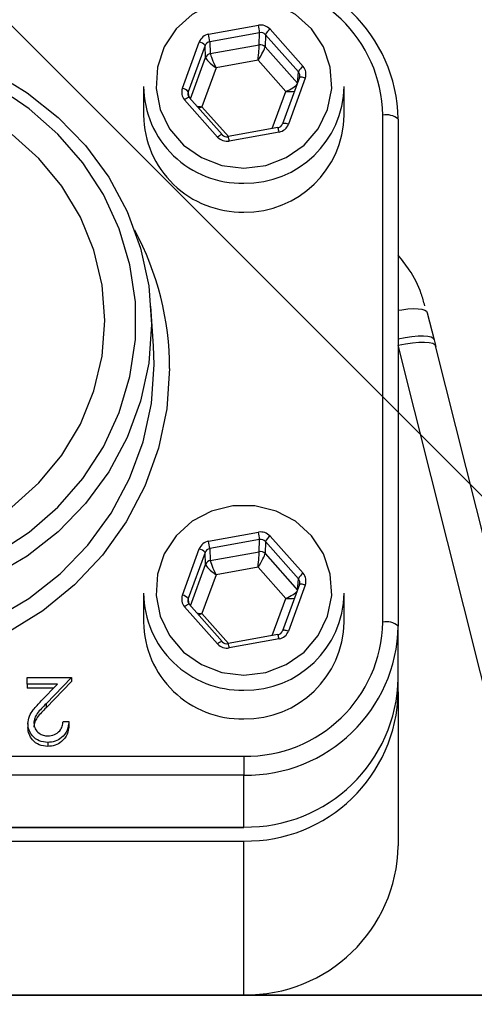
# Model space of a CAD drawing. Units: millimetres. Extents: x 108 to 11232, y 108 to 7911.
# Drawn here: x 3227 to 3256, y 6409 to 6473 of the extents above; entities that cross this region are included whole.
import ezdxf

# ---------------------------------------------------------------- set-up
doc = ezdxf.new("R2010")
doc.units = ezdxf.units.MM
doc.header["$LTSCALE"] = 27
doc.linetypes.add('SLD-Solid', pattern=[0])
doc.layers.add('FORMAT', color=7, linetype='SLD-Solid')
doc.styles.add('SLDTEXTSTYLE0', font='GOTHIC.TTF', dxfattribs={"width": 0.913})
doc.dimstyles.new('SLDDIMSTYLE2', dxfattribs={"dimtxt": 94.5, "dimasz": 96.012, "dimexe": 0, "dimexo": 0.0625, "dimgap": 23.625, "dimtad": 1, "dimdec": 0, "dimrnd": 1e-09, "dimzin": 12, "dimdsep": 46, "dimtxsty": 'SLDTEXTSTYLE0', "dimblk1": 'NONE', "dimsah": 1, "dimcen": 0, "dimadec": 0, "dimazin": 3, "dimtfac": 1, "dimtdec": 0, "dimtmove": 0, "dimatfit": 3, "dimldrblk": 'NONE', "dimfxl": 1, "dimfrac": 2, "dimtolj": 1, "dimtzin": 12, "dimarcsym": 0})

# ---------------------------------------------------------------- blocks, each defined once
blk = doc.blocks.new('_D_6')
at = {"layer": 'FORMAT', "color": 7}
for p, q in [((2984.559, 6714.258), (2654.483, 7044.334)), ((3748.125, 5950.692), (2984.559, 6714.258))]:
    blk.add_line(p, q, dxfattribs=at)
blk.add_solid([(2984.559, 6714.258), (2923.942, 6789.423), (2909.394, 6774.875)], dxfattribs=at)
at = {"layer": 'FORMAT', "color": 7, "char_height": 94.5, "attachment_point": 1, "rotation": 315, "style": 'SLDTEXTSTYLE0'}
for s, insert in [('%%c', (2388.017, 7374.409)), ('1080', (2489.813, 7274.654))]:
    blk.add_mtext(s, dxfattribs=dict(at, insert=insert))
blk = doc.blocks.new('_None')

msp = doc.modelspace()

# ---------------------------------------------------------------- linework, layer by layer
at = {"color": 7, "linetype": 'SLD-Solid', "lineweight": 25}
for p, q in [((3239.059, 6471.975), (3242.287, 6472.558)), ((3243.041, 6472.301), (3245.177, 6469.893)), ((3242.36, 6472.076), (3239.133, 6471.494)), ((3242.341, 6471.294), (3242.36, 6472.076)), ((3242.737, 6471.948), (3242.718, 6471.166)), ((3244.873, 6469.539), (3242.737, 6471.948)), ((3237.36, 6468.482), (3238.452, 6471.473)), ((3238.829, 6471.243), (3237.738, 6468.252)), ((3238.866, 6470.471), (3238.829, 6471.243)), ((3239.133, 6471.494), (3239.17, 6470.722)), ((3239.17, 6470.722), (3242.341, 6471.294)), ((3242.718, 6471.166), (3244.815, 6468.802)), ((3237.889, 6467.792), (3238.866, 6470.471)), ((3239.544, 6469.8), (3238.625, 6467.282)), ((3242.261, 6470.29), (3239.544, 6469.8)), ((3244.059, 6468.263), (3242.261, 6470.29)), ((3244.948, 6469.167), (3243.856, 6466.176)), ((3245.324, 6469.133), (3244.232, 6466.142)), ((3244.818, 6468.811), (3244.873, 6469.539)), ((3234.842, 6468.6), (3234.842, 6466.737)), ((3247.842, 6466.737), (3247.842, 6468.6)), ((3237.738, 6468.252), (3237.762, 6467.942)), ((3239.942, 6465.476), (3237.807, 6467.884)), ((3243.184, 6465.863), (3244.059, 6468.263)), ((3239.643, 6465.314), (3237.507, 6467.722)), ((3238.625, 6467.282), (3240.338, 6465.349)), ((3250.342, 6433.895), (3250.342, 6466.737)), ((3243.554, 6465.93), (3240.327, 6465.347)), ((3243.856, 6466.176), (3243.855, 6466.169)), ((3251.342, 6466.478), (3251.342, 6433.637)), ((3239.947, 6465.464), (3239.942, 6465.476)), ((3243.625, 6465.64), (3240.398, 6465.057)), ((3235.494, 6451.778), (3235.319, 6454.364)), ((3253.227, 6453.931), (3253.666, 6452.176)), ((3253.666, 6452.176), (3253.771, 6451.756)), ((3261.896, 6409.742), (3251.342, 6451.823)), ((3264.326, 6409.683), (3253.767, 6451.785)), ((3239.059, 6439.134), (3242.287, 6439.716)), ((3242.36, 6439.235), (3239.133, 6438.652)), ((3242.341, 6438.453), (3242.36, 6439.235)), ((3242.737, 6439.106), (3242.718, 6438.324)), ((3244.873, 6436.698), (3242.737, 6439.106)), ((3243.041, 6439.459), (3245.177, 6437.051)), ((3237.36, 6435.64), (3238.452, 6438.631)), ((3239.133, 6438.652), (3239.17, 6437.881)), ((3238.829, 6438.401), (3237.738, 6435.41)), ((3238.866, 6437.629), (3238.829, 6438.401)), ((3239.17, 6437.881), (3242.341, 6438.453)), ((3242.718, 6438.324), (3244.815, 6435.96)), ((3237.889, 6434.95), (3238.866, 6437.629)), ((3242.261, 6437.449), (3239.544, 6436.959)), ((3244.059, 6435.421), (3242.261, 6437.449)), ((3239.544, 6436.959), (3238.625, 6434.44)), ((3244.818, 6435.969), (3244.873, 6436.698)), ((3244.948, 6436.325), (3243.856, 6433.334)), ((3245.324, 6436.292), (3244.232, 6433.301)), ((3234.842, 6435.759), (3234.842, 6433.895)), ((3237.738, 6435.41), (3237.762, 6435.101)), ((3243.184, 6433.021), (3244.059, 6435.421)), ((3247.842, 6433.895), (3247.842, 6435.759)), ((3239.643, 6432.472), (3237.507, 6434.881)), ((3239.942, 6432.634), (3237.807, 6435.043)), ((3238.625, 6434.44), (3240.338, 6432.508)), ((3251.342, 6430.272), (3251.342, 6433.637)), ((3243.554, 6433.088), (3240.327, 6432.506)), ((3243.625, 6432.798), (3240.398, 6432.216)), ((3243.856, 6433.334), (3243.855, 6433.327)), ((3239.947, 6432.622), (3239.942, 6432.634)), ((3227.303, 6429.871), (3227.303, 6430.291)), ((3227.303, 6430.291), (3230.179, 6430.291)), ((3230.179, 6430.291), (3228.537, 6428.598)), ((3230.179, 6430.291), (3230.179, 6430.032)), ((3251.342, 6429.366), (3251.342, 6430.272)), ((3229.273, 6429.871), (3227.303, 6429.871)), ((3227.303, 6429.871), (3227.303, 6429.612)), ((3229.022, 6429.612), (3227.303, 6429.612)), ((3228.214, 6428.779), (3229.273, 6429.871)), ((3230.179, 6430.032), (3228.537, 6428.339)), ((3251.342, 6429.366), (3251.342, 6419.402)), ((3228.537, 6428.598), (3228.537, 6428.339)), ((3227.357, 6427.312), (3227.357, 6427.053)), ((3229.636, 6427.46), (3230.016, 6427.46)), ((3230.016, 6427.46), (3230.016, 6427.201)), ((3228.636, 6426.097), (3228.636, 6425.838)), ((3191.342, 6425.202), (3241.342, 6425.202)), ((3241.342, 6425.202), (3241.342, 6423.977)), ((3241.342, 6423.977), (3191.342, 6423.977)), ((3241.342, 6420.613), (3241.342, 6423.977)), ((3191.342, 6420.613), (3241.342, 6420.613)), ((3241.342, 6420.613), (3241.342, 6420.579)), ((3191.342, 6420.579), (3241.342, 6420.579)), ((3191.342, 6419.707), (3241.342, 6419.707)), ((3241.342, 6409.742), (3241.342, 6419.707)), ((3218.842, 6409.742), (3241.342, 6409.742)), ((3261.852, 6409.691), (3218.842, 6409.691)), ((3241.342, 6409.742), (3261.896, 6409.742))]:
    msp.add_line(p, q, dxfattribs=at)
at = {"color": 7, "linetype": 'SLD-Solid', "lineweight": 25, "flags": 128}
for points in [[(3241.342, 6463.302), (3242.76, 6463.475), (3244.088, 6463.983), (3245.244, 6464.794), (3246.155, 6465.857), (3246.763, 6467.106), (3247.031, 6468.462), (3246.941, 6469.839), (3246.5, 6471.152), (3245.734, 6472.317), (3244.692, 6473.262), (3243.44, 6473.927), (3242.056, 6474.27), (3240.628, 6474.27), (3239.244, 6473.927), (3237.992, 6473.262), (3236.95, 6472.317), (3236.185, 6471.152), (3235.743, 6469.839), (3235.653, 6468.462), (3235.921, 6467.106), (3236.529, 6465.857), (3237.44, 6464.794), (3238.596, 6463.983), (3239.925, 6463.475), (3241.342, 6463.302)], [(3245.324, 6469.133), (3245.251, 6469.156), (3245.181, 6469.174), (3245.116, 6469.187), (3245.059, 6469.193), (3245.012, 6469.194), (3244.977, 6469.188), (3244.955, 6469.177), (3244.948, 6469.167)], [(3226.342, 6468.792), (3227.309, 6468.175), (3229.322, 6466.593), (3231.094, 6464.76), (3232.591, 6462.712), (3233.785, 6460.486), (3234.654, 6458.124), (3235.182, 6455.669), (3235.359, 6453.168), (3235.182, 6450.666), (3234.654, 6448.212), (3233.785, 6445.849), (3232.591, 6443.623), (3231.094, 6441.575), (3229.322, 6439.743), (3227.309, 6438.161), (3225.091, 6436.858), (3222.711, 6435.859), (3220.211, 6435.183), (3217.64, 6434.841), (3215.044, 6434.841), (3212.473, 6435.183), (3209.974, 6435.859), (3207.593, 6436.858), (3205.375, 6438.161), (3203.362, 6439.743), (3201.59, 6441.575), (3200.093, 6443.623), (3198.899, 6445.849), (3198.03, 6448.212), (3197.502, 6450.666), (3197.325, 6453.168)], [(3198.325, 6453.422), (3198.5, 6451), (3199.023, 6448.625), (3199.882, 6446.343), (3201.063, 6444.2), (3202.54, 6442.235), (3204.286, 6440.489), (3206.267, 6438.994), (3208.444, 6437.78), (3210.774, 6436.87), (3213.213, 6436.283), (3215.713, 6436.029), (3218.225, 6436.114), (3220.701, 6436.536), (3223.091, 6437.286), (3225.351, 6438.35), (3227.435, 6439.708), (3229.303, 6441.333), (3230.918, 6443.193), (3232.25, 6445.252), (3233.273, 6447.47), (3233.966, 6449.804), (3234.315, 6452.208), (3234.315, 6454.636), (3233.966, 6457.04), (3233.273, 6459.374), (3232.25, 6461.592), (3230.918, 6463.651), (3229.303, 6465.511), (3227.435, 6467.136), (3226.342, 6467.899)], [(3237.807, 6467.884), (3237.804, 6467.886), (3237.786, 6467.891), (3237.758, 6467.885), (3237.72, 6467.869), (3237.675, 6467.844), (3237.622, 6467.81), (3237.566, 6467.769), (3237.507, 6467.722)], [(3244.232, 6466.142), (3244.159, 6466.165), (3244.089, 6466.183), (3244.025, 6466.196), (3243.968, 6466.203), (3243.921, 6466.203), (3243.886, 6466.198), (3243.863, 6466.186), (3243.856, 6466.176)], [(3200.342, 6453.422), (3200.521, 6451.119), (3201.053, 6448.867), (3201.927, 6446.716), (3203.122, 6444.716), (3204.613, 6442.91), (3206.366, 6441.339), (3208.342, 6440.038), (3210.497, 6439.035), (3212.782, 6438.355), (3215.146, 6438.01), (3217.538, 6438.01), (3219.902, 6438.355), (3222.188, 6439.035), (3224.342, 6440.038), (3226.318, 6441.339), (3228.071, 6442.91), (3229.562, 6444.716), (3230.758, 6446.716), (3231.631, 6448.867), (3232.163, 6451.119), (3232.342, 6453.422), (3232.163, 6455.725), (3231.631, 6457.977), (3230.758, 6460.128), (3229.562, 6462.128), (3228.071, 6463.934), (3226.342, 6465.486)], [(3239.942, 6465.476), (3239.94, 6465.478), (3239.922, 6465.482), (3239.894, 6465.476), (3239.856, 6465.46), (3239.81, 6465.435), (3239.758, 6465.401), (3239.702, 6465.361), (3239.643, 6465.314)], [(3240.324, 6465.335), (3240.326, 6465.347), (3240.327, 6465.347)], [(3236.534, 6450.316), (3236.354, 6447.717), (3235.817, 6445.163), (3234.932, 6442.702), (3233.715, 6440.377), (3232.189, 6438.228), (3230.379, 6436.296), (3228.32, 6434.614), (3226.046, 6433.212), (3223.599, 6432.115), (3221.023, 6431.343), (3218.363, 6430.91), (3215.667, 6430.823), (3212.984, 6431.084), (3210.36, 6431.688), (3207.842, 6432.624), (3205.477, 6433.876), (3203.305, 6435.422), (3201.366, 6437.233), (3199.695, 6439.278), (3198.32, 6441.52), (3197.267, 6443.918), (3196.555, 6446.431), (3196.195, 6449.013), (3196.195, 6451.619), (3196.555, 6454.201), (3197.267, 6456.714), (3198.32, 6459.113), (3198.408, 6459.279)], [(3251.342, 6454.091), (3251.578, 6454.129), (3251.967, 6454.177), (3252.321, 6454.198), (3252.628, 6454.194), (3252.879, 6454.164), (3253.066, 6454.109), (3253.183, 6454.03), (3253.227, 6453.931)], [(3251.342, 6452.243), (3251.796, 6452.334), (3252.231, 6452.398), (3252.63, 6452.434), (3252.979, 6452.439), (3253.266, 6452.415), (3253.481, 6452.362), (3253.616, 6452.281), (3253.666, 6452.176)], [(3251.342, 6451.823), (3251.811, 6451.921), (3252.262, 6451.991), (3252.679, 6452.029), (3253.045, 6452.036), (3253.347, 6452.011), (3253.574, 6451.954), (3253.718, 6451.868), (3253.767, 6451.785)], [(3197.191, 6451.778), (3197.15, 6450.57), (3197.328, 6448.046), (3197.861, 6445.569), (3198.739, 6443.185), (3199.944, 6440.938), (3201.454, 6438.871), (3203.242, 6437.022), (3205.274, 6435.425), (3207.512, 6434.111), (3209.915, 6433.102), (3212.437, 6432.42), (3215.032, 6432.075), (3217.652, 6432.075), (3220.247, 6432.42), (3222.769, 6433.102), (3225.172, 6434.111), (3227.41, 6435.425), (3229.442, 6437.022), (3231.23, 6438.871), (3232.74, 6440.938), (3233.945, 6443.185), (3234.823, 6445.569), (3235.356, 6448.046), (3235.534, 6450.57), (3235.494, 6451.778)], [(3241.342, 6430.46), (3242.76, 6430.633), (3244.088, 6431.141), (3245.244, 6431.952), (3246.155, 6433.016), (3246.763, 6434.265), (3247.031, 6435.62), (3246.941, 6436.998), (3246.5, 6438.31), (3245.734, 6439.475), (3244.692, 6440.42), (3243.44, 6441.085), (3242.056, 6441.428), (3240.628, 6441.428), (3239.244, 6441.085), (3237.992, 6440.42), (3236.95, 6439.475), (3236.185, 6438.31), (3235.743, 6436.998), (3235.653, 6435.62), (3235.921, 6434.265), (3236.529, 6433.016), (3237.44, 6431.952), (3238.596, 6431.141), (3239.925, 6430.633), (3241.342, 6430.46)], [(3245.324, 6436.292), (3245.251, 6436.314), (3245.181, 6436.333), (3245.116, 6436.345), (3245.059, 6436.352), (3245.012, 6436.353), (3244.977, 6436.347), (3244.955, 6436.335), (3244.948, 6436.325)], [(3237.807, 6435.043), (3237.804, 6435.045), (3237.786, 6435.049), (3237.758, 6435.043), (3237.72, 6435.027), (3237.675, 6435.002), (3237.622, 6434.968), (3237.566, 6434.927), (3237.507, 6434.881)], [(3244.232, 6433.301), (3244.159, 6433.324), (3244.089, 6433.342), (3244.025, 6433.354), (3243.968, 6433.361), (3243.921, 6433.362), (3243.886, 6433.356), (3243.863, 6433.345), (3243.856, 6433.334)], [(3239.942, 6432.634), (3239.94, 6432.636), (3239.922, 6432.641), (3239.894, 6432.635), (3239.856, 6432.619), (3239.81, 6432.594), (3239.758, 6432.56), (3239.702, 6432.519), (3239.643, 6432.472)], [(3240.324, 6432.494), (3240.326, 6432.505), (3240.327, 6432.506)]]:
    msp.add_lwpolyline(points, dxfattribs=at)
at = {"color": 7, "linetype": 'SLD-Solid', "lineweight": 25}
for centre, radius, start, end in [((3366.342, 6332.475), 539.923, 5.84665, 174.15335), ((3366.342, 6332.475), 540, 98.51962, 171.48038), ((3241.51, 6466.305), 9.834, 1.01019, 90.97576), ((3241.493, 6466.581), 8.851, 1.01019, 90.97576), ((3238.002, 6471.658), 4.378, 5.48649, 11.86324), ((3243.571, 6471.537), 0.93, 124.78584, 153.80021), ((3234.775, 6471.075), 4.378, 5.48649, 11.86324), ((3238.328, 6470.846), 0.639, 38.39116, 78.83056), ((3242.414, 6470.891), 0.41, 42.10153, 100.29468), ((3239.238, 6470.33), 0.398, 99.89288, 159.31737), ((3245.707, 6469.129), 0.93, 124.78584, 153.80021), ((3241.212, 6468.692), 6.371, 180.82051, 271.16544), ((3237.237, 6467.855), 0.639, 38.39116, 78.83056), ((3241.438, 6468.726), 6.405, 269.1377, 358.87635), ((3241.212, 6466.828), 6.371, 180.82051, 271.16544), ((3241.438, 6466.862), 6.405, 269.1377, 358.87635), ((3250.575, 6465.577), 1.183, 49.60931, 101.36905), ((3242.037, 6465.405), 1.605, 8.42015, 19.1006), ((3238.81, 6464.822), 1.605, 8.42015, 19.1006), ((3217.552, 6450.299), 18.982, 0.05108, 28.23344), ((3234.775, 6438.234), 4.378, 5.48649, 11.86324), ((3238.002, 6438.816), 4.378, 5.48649, 11.86324), ((3243.571, 6438.696), 0.93, 124.78584, 153.80021), ((3238.328, 6438.004), 0.639, 38.39116, 78.83056), ((3239.238, 6437.489), 0.398, 99.89288, 159.31737), ((3242.414, 6438.05), 0.41, 42.10153, 100.29468), ((3245.707, 6436.288), 0.93, 124.78584, 153.80021), ((3241.212, 6435.85), 6.371, 180.82051, 271.16544), ((3237.237, 6435.013), 0.639, 38.39116, 78.83056), ((3241.438, 6435.885), 6.405, 269.1377, 358.87635), ((3241.212, 6433.987), 6.371, 180.82051, 271.16544), ((3241.438, 6434.021), 6.405, 269.1377, 358.87635), ((3241.493, 6434.051), 8.851, 269.02424, 358.98981), ((3241.51, 6433.81), 9.834, 269.02424, 358.98981), ((3250.575, 6432.735), 1.183, 49.60931, 101.36905), ((3242.037, 6432.563), 1.605, 8.42015, 19.1006), ((3238.81, 6431.981), 1.605, 8.42015, 19.1006), ((3241.51, 6430.445), 9.834, 269.02424, 358.98981), ((3241.51, 6429.539), 9.834, 269.02424, 358.98981), ((3241.51, 6419.575), 9.834, 269.02424, 358.98981)]:
    msp.add_arc(centre, radius, start, end, dxfattribs=at)
for centre, major_axis, ratio, start_param, end_param in [((3242.433, 6471.798), (0.8, 0.001), 0.966078, 0.706562, 1.753583), ((3239.206, 6471.216), (0.8, -0.002), 0.965955, 1.758503, 2.805525), ((3242.433, 6471.694), (0.4, 0.015), 0.971227, 0.672163, 1.719184), ((3239.206, 6471.112), (0.399, -0.027), 0.969717, 1.820705, 2.867726), ((3242.261, 6470.498), (0.078, 0.827), 0.024036, 4.461554, 6.014897), ((3242.261, 6470.498), (0.447, 0.701), 0.137077, 4.500813, 6.054156), ((3239.544, 6470.007), (0.67, -0.493), 0.202764, 3.306986, 4.860329), ((3239.544, 6470.007), (-0.364, 0.747), 0.112142, 0.243306, 1.796649), ((3244.569, 6469.39), (0.8, 0.001), 0.965743, 5.943343, 6.990365), ((3244.569, 6469.286), (0.399, 0.032), 0.965921, 5.867043, 6.914065), ((3238.115, 6468.225), (0.8, 0.001), 0.965743, 2.80175, 3.848772), ((3244.059, 6468.47), (0.754, 0.353), 0.22652, 4.606584, 5.916358), ((3238.115, 6468.122), (0.399, -0.028), 0.964089, 2.870032, 3.917053), ((3244.059, 6468.47), (0.831, -0.05), 0.248254, 4.727189, 5.478336), ((3238.625, 6467.489), (0.831, -0.05), 0.248254, 4.341478, 4.727189), ((3238.625, 6467.489), (0.754, 0.353), 0.22652, 4.326814, 4.606584), ((3243.478, 6466.296), (0.4, 0.015), 0.961955, 4.861228, 5.90825), ((3243.478, 6466.399), (0.8, -0.002), 0.965955, 4.900096, 5.947117), ((3240.251, 6465.817), (0.8, 0.001), 0.966078, 3.848154, 4.895176), ((3240.251, 6465.713), (0.4, -0.007), 0.961442, 3.867172, 4.914194), ((3242.433, 6438.957), (0.8, 0.001), 0.966078, 0.706562, 1.753583), ((3239.206, 6438.374), (0.8, -0.002), 0.965955, 1.758503, 2.805525), ((3242.433, 6438.853), (0.4, 0.015), 0.971227, 0.672163, 1.719184), ((3239.206, 6438.271), (0.399, -0.027), 0.969717, 1.820705, 2.867726), ((3239.544, 6437.166), (-0.364, 0.747), 0.112142, 0.243306, 1.796649), ((3242.261, 6437.656), (0.078, 0.827), 0.024036, 4.461554, 6.014897), ((3242.261, 6437.656), (0.447, 0.701), 0.137077, 4.500813, 6.054156), ((3239.544, 6437.166), (0.67, -0.493), 0.202764, 3.306986, 4.860329), ((3244.569, 6436.445), (0.399, 0.032), 0.965921, 5.867043, 6.914065), ((3244.569, 6436.548), (0.8, 0.001), 0.965743, 5.943343, 6.990365), ((3238.115, 6435.384), (0.8, 0.001), 0.965743, 2.80175, 3.848772), ((3238.115, 6435.28), (0.399, -0.028), 0.964089, 2.870032, 3.917053), ((3244.059, 6435.628), (0.754, 0.353), 0.22652, 4.606584, 5.916358), ((3244.059, 6435.628), (0.831, -0.05), 0.248254, 4.727189, 5.478336), ((3238.625, 6434.647), (0.831, -0.05), 0.248254, 4.341478, 4.727189), ((3238.625, 6434.647), (0.754, 0.353), 0.22652, 4.326814, 4.606584), ((3243.478, 6433.454), (0.4, 0.015), 0.961955, 4.861228, 5.90825), ((3243.478, 6433.558), (0.8, -0.002), 0.965955, 4.900096, 5.947117), ((3240.251, 6432.975), (0.8, 0.001), 0.966078, 3.848154, 4.895176), ((3240.251, 6432.872), (0.4, -0.007), 0.961442, 3.867172, 4.914194)]:
    msp.add_ellipse(centre, major_axis=major_axis, ratio=ratio, start_param=start_param, end_param=end_param, dxfattribs=at)
for points, knots in [([(3253.063, 6454.389), (3252.992, 6454.65), (3252.771, 6455.466), (3252.195, 6456.587), (3251.589, 6457.353), (3251.342, 6457.664)], [0, 0, 0, 0, 0.218138, 0.682215, 1, 1, 1, 1]), ([(3227.357, 6427.312), (3227.374, 6427.474), (3227.409, 6427.799), (3227.747, 6428.289), (3228.037, 6428.593), (3228.214, 6428.779)], [0, 0, 0, 0, 0.2792879, 0.5591538, 1, 1, 1, 1]), ([(3228.537, 6428.598), (3228.334, 6428.396), (3228.052, 6428.115), (3227.771, 6427.679), (3227.748, 6427.456), (3227.737, 6427.345)], [0, 0, 0, 0, 0.560717, 0.780532, 1, 1, 1, 1]), ([(3228.537, 6428.339), (3228.334, 6428.137), (3228.052, 6427.856), (3227.771, 6427.42), (3227.748, 6427.197), (3227.737, 6427.086)], [0, 0, 0, 0, 0.560717, 0.780532, 1, 1, 1, 1]), ([(3228.636, 6426.097), (3228.447, 6426.114), (3228.07, 6426.148), (3227.651, 6426.481), (3227.397, 6426.885), (3227.37, 6427.17), (3227.357, 6427.312)], [0, 0, 0, 0, 0.27989, 0.559224, 0.779582, 1, 1, 1, 1]), ([(3228.636, 6425.838), (3228.447, 6425.855), (3228.07, 6425.889), (3227.651, 6426.222), (3227.397, 6426.626), (3227.37, 6426.911), (3227.357, 6427.053)], [0, 0, 0, 0, 0.27989, 0.559224, 0.779582, 1, 1, 1, 1]), ([(3227.737, 6427.345), (3227.755, 6427.219), (3227.79, 6426.965), (3228.049, 6426.698), (3228.346, 6426.539), (3228.552, 6426.524), (3228.655, 6426.516)], [0, 0, 0, 0, 0.279126, 0.558978, 0.77935, 1, 1, 1, 1]), ([(3230.016, 6427.46), (3229.992, 6427.261), (3229.942, 6426.864), (3229.581, 6426.409), (3229.122, 6426.137), (3228.798, 6426.11), (3228.636, 6426.097)], [0, 0, 0, 0, 0.2800291, 0.5595146, 0.7796675, 1, 1, 1, 1]), ([(3230.016, 6427.201), (3229.992, 6427.002), (3229.942, 6426.605), (3229.581, 6426.151), (3229.122, 6425.878), (3228.798, 6425.851), (3228.636, 6425.838)], [0, 0, 0, 0, 0.280029, 0.559515, 0.779668, 1, 1, 1, 1]), ([(3228.655, 6426.516), (3228.8, 6426.53), (3229.089, 6426.559), (3229.416, 6426.814), (3229.591, 6427.134), (3229.621, 6427.351), (3229.636, 6427.46)], [0, 0, 0, 0, 0.279699, 0.558847, 0.779176, 1, 1, 1, 1])]:
    msp.add_open_spline(points, degree=3, knots=knots, dxfattribs=at)

# ---------------------------------------------------------------- dimensions: what is measured, and where the dimension line sits
at = {"layer": 'FORMAT', "color": 7}
dim = msp.add_diameter_dim_2p(p1=(3748.125, 5950.692), p2=(2984.559, 6714.258), dimstyle='SLDDIMSTYLE2', dxfattribs=at)
dim.commit()
dim.dimension.update_dxf_attribs({"geometry": '_D_6', "text_midpoint": (2505.348, 7193.47), "dimtype": 163})

doc.saveas('drawing.dxf')
